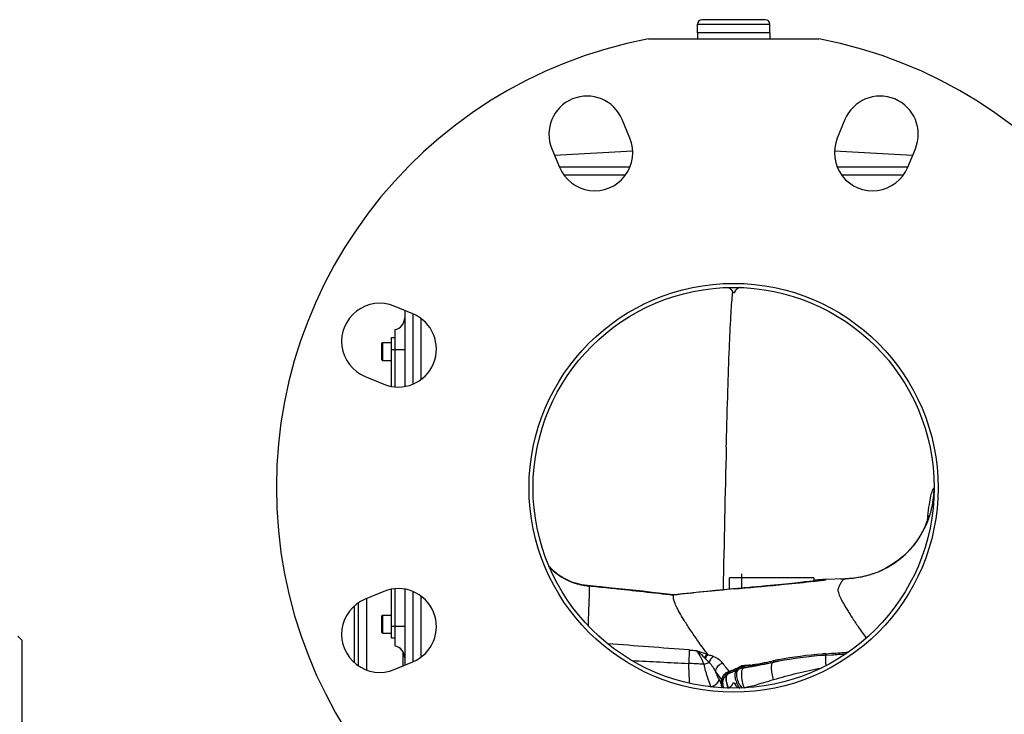
# Model space of a CAD drawing. Units: millimetres. Extents: x -1739 to 1606, y -621 to 1253.
# Drawn here: x 441 to 686, y -322 to -148 of the extents above; entities that cross this region are included whole.
import ezdxf

# ---------------------------------------------------------------- set-up
doc = ezdxf.new("R2010")
doc.units = ezdxf.units.MM
doc.header["$LTSCALE"] = 19.36
doc.linetypes.add('CENTER', pattern=[0.6, 0.375, -0.075, 0.075, -0.075])
doc.layers.get('0').update_dxf_attribs({"linetype": 'CONTINUOUS'})
for name, color, linetype in [('02___PRT_ALL_AXES', 7, 'CONTINUOUS'), ('3_ALL_AXES', 7, 'CONTINUOUS'), ('LINEA_COSMETICA', 7, 'CONTINUOUS')]:
    doc.layers.add(name, color=color, linetype=linetype)

msp = doc.modelspace()

# ---------------------------------------------------------------- linework, layer by layer
at = {"color": 7, "linetype": 'CONTINUOUS'}
for p, q in [((609.91, -151.77), (609.91, -149.57)), ((626.81, -148.47), (611.01, -148.47)), ((627.91, -151.77), (627.91, -149.57)), ((627.91, -151.77), (609.91, -151.77)), ((593.77, -181.31), (574.27, -182.34)), ((663.54, -182.34), (644.05, -181.31)), ((536.91, -221.02), (536.91, -240)), ((534.41, -225.81), (534.41, -240.1)), ((533.61, -227.77), (534.41, -227.77)), ((531.11, -229.3), (531.38, -229.02)), ((531.11, -229.3), (531.11, -233.25)), ((531.38, -229.02), (531.38, -233.52)), ((531.38, -229.02), (533.61, -229.02)), ((531.11, -233.25), (531.38, -233.52)), ((531.38, -233.52), (533.61, -233.52)), ((654.49, -286.43), (654.34, -286.48)), ((583.94, -289.82), (582.45, -289.68)), ((582.45, -289.68), (582.45, -289.68)), ((638.91, -287.77), (617.91, -287.77)), ((617.91, -290.59), (617.91, -287.77)), ((627.99, -289.66), (626.92, -289.76)), ((629.02, -289.56), (627.99, -289.66)), ((630, -289.46), (629.02, -289.56)), ((630.93, -289.37), (630, -289.46)), ((631.82, -289.28), (630.93, -289.37)), ((632.67, -289.2), (631.82, -289.28)), ((633.46, -289.12), (632.67, -289.2)), ((634.22, -289.04), (633.46, -289.12)), ((634.92, -288.97), (634.22, -289.04)), ((635.59, -288.9), (634.92, -288.97)), ((636.2, -288.83), (635.59, -288.9)), ((636.78, -288.77), (636.2, -288.83)), ((637.31, -288.72), (636.78, -288.77)), ((637.8, -288.66), (637.31, -288.72)), ((638.24, -288.62), (637.8, -288.66)), ((638.64, -288.57), (638.24, -288.62)), ((638.99, -288.53), (638.64, -288.57)), ((638.91, -287.77), (638.91, -288.54)), ((638.95, -288.36), (638.91, -288.37)), ((639.34, -288.32), (638.95, -288.36)), ((639.32, -288.49), (638.99, -288.53)), ((639.61, -288.46), (639.32, -288.49)), ((639.85, -288.43), (639.61, -288.46)), ((640.05, -288.4), (639.85, -288.43)), ((640.21, -288.38), (640.05, -288.4)), ((640.46, -288.23), (640.1, -288.25)), ((640.32, -288.37), (640.21, -288.38)), ((640.39, -288.36), (640.32, -288.37)), ((640.41, -288.36), (640.39, -288.36)), ((640.41, -288.36), (640.41, -288.36)), ((640.64, -288.21), (640.46, -288.23)), ((640.9, -288.2), (640.64, -288.21)), ((641.12, -288.19), (640.9, -288.2)), ((641.32, -288.18), (641.12, -288.19)), ((641.51, -288.17), (641.32, -288.18)), ((646.92, -287.98), (641.5, -288.17)), ((641.5, -288.17), (641.5, -288.17)), ((534.41, -290.45), (534.41, -304.74)), ((536.91, -290.55), (536.91, -309.52)), ((603.91, -291.99), (603.91, -291.99)), ((620.93, -290.31), (618.68, -290.51)), ((621.58, -290.26), (620.93, -290.31)), ((626.92, -289.76), (625.81, -289.87)), ((525.41, -309.72), (525.41, -293.92)), ((524.41, -308.95), (524.41, -294.68)), ((531.11, -297.3), (531.38, -297.02)), ((531.38, -297.02), (531.38, -301.52)), ((531.38, -297.02), (533.61, -297.02)), ((531.11, -297.3), (531.11, -301.25)), ((531.11, -301.25), (531.38, -301.52)), ((531.38, -301.52), (533.61, -301.52)), ((441.41, -303.27), (440.41, -302.27)), ((441.41, -303.27), (441.41, -551.27)), ((534.41, -302.77), (533.61, -302.77)), ((536.52, -309.68), (536.52, -306.23)), ((612.39, -306.77), (612.49, -306.9)), ((641.95, -307.04), (643.37, -306.94)), ((618.19, -311.39), (618.29, -311.35)), ((618.29, -311.35), (618.39, -311.31)), ((618.39, -311.31), (618.49, -311.27)), ((618.49, -311.27), (618.59, -311.23)), ((619.19, -310.98), (619.29, -310.94)), ((619.93, -310.66), (619.93, -310.66)), ((620.32, -310.49), (620.32, -310.49)), ((621.46, -310.16), (621.65, -310.13)), ((621.65, -310.13), (621.83, -310.1)), ((621.83, -310.1), (622.01, -310.07)), ((622.01, -310.07), (622.2, -310.04)), ((622.99, -309.91), (623.1, -309.89)), ((616.31, -313.19), (616.32, -313.16)), ((618.95, -313.92), (618.96, -313.92))]:
    msp.add_line(p, q, dxfattribs=at)
at = {"color": 9, "linetype": 'CONTINUOUS'}
for p, q in [((609.91, -149.57), (627.91, -149.57)), ((533.61, -230.77), (536.91, -230.77)), ((617.09, -255.12), (617.11, -254.16)), ((639, -288.56), (639.27, -288.53)), ((645.61, -288.04), (646.85, -288)), ((583, -289.75), (583.1, -289.76)), ((583.1, -289.76), (583.49, -289.8)), ((583.49, -289.8), (583.58, -289.81)), ((583.94, -289.82), (583.58, -289.81)), ((583.58, -289.81), (583.93, -289.84)), ((619.09, -290.51), (619.98, -290.43)), ((619.97, -290.4), (620.36, -290.39)), ((619.98, -290.43), (620.36, -290.39)), ((527.41, -292.89), (527.41, -310.74)), ((533.61, -299.77), (536.91, -299.77)), ((641.93, -306.67), (643.35, -306.57)), ((627.29, -308.75), (627.65, -308.68)), ((628.69, -308.47), (628.81, -308.45)), ((641.94, -307.03), (641.95, -307.04)), ((617.66, -311.61), (617.58, -311.64)), ((617.67, -311.6), (617.76, -311.57)), ((618.5, -310.82), (618.59, -310.78)), ((619.93, -310.66), (620, -310.64)), ((620.32, -310.49), (620.38, -310.47)), ((620.32, -310.49), (620.32, -310.49)), ((621.59, -309.63), (620.85, -309.68)), ((621.42, -309.78), (621.61, -309.75)), ((622.33, -309.57), (621.59, -309.63)), ((622.7, -309.55), (622.33, -309.57)), ((623.06, -309.52), (622.7, -309.55)), ((622.93, -309.54), (623.06, -309.52)), ((615.61, -313.77), (615.68, -313.9)), ((615.68, -313.9), (615.82, -314.17)), ((615.82, -314.17), (615.89, -314.3)), ((613.26, -314.9), (613.29, -314.95))]:
    msp.add_line(p, q, dxfattribs=at)
at = {"color": 3, "linetype": 'CONTINUOUS'}
for p, q in [((533.61, -239.99), (533.61, -227.77)), ((533.61, -302.77), (533.61, -290.56))]:
    msp.add_line(p, q, dxfattribs=at)
at = {"color": 6, "linetype": 'CONTINUOUS'}
for p, q in [((603.91, -291.99), (603.91, -291.99)), ((619.07, -311.03), (618.52, -311.25)), ((619.23, -310.96), (619.07, -311.03)), ((620.32, -310.49), (619.93, -310.66)), ((620.49, -310.42), (620.32, -310.49)), ((620.7, -310.34), (620.49, -310.42)), ((623.7, -309.79), (622.99, -309.91)), ((616.37, -313), (616.31, -313.19))]:
    msp.add_line(p, q, dxfattribs=at)
at = {"color": 7, "linetype": 'CONTINUOUS'}
for points in [[(667.55, -272.33), (667.56, -272.29), (667.57, -272.23), (667.57, -272.21), (667.57, -272.23), (667.56, -272.29), (667.53, -272.39), (667.5, -272.53), (667.45, -272.71), (667.38, -272.94), (667.29, -273.22), (667.18, -273.54), (667.04, -273.93), (666.87, -274.37), (666.66, -274.86), (666.39, -275.45), (666.04, -276.14), (665.62, -276.92), (665.1, -277.76), (664.48, -278.68), (663.74, -279.64), (662.93, -280.59), (662.07, -281.5), (661.13, -282.37), (660.11, -283.22), (659.02, -284.02), (657.85, -284.77), (656.58, -285.48), (655.22, -286.13)], [(578.6, -288.78), (577.41, -288.27), (576.27, -287.66), (575.18, -286.95), (574.17, -286.15), (573.22, -285.27), (572.96, -284.98)], [(652.73, -287.03), (652.51, -287.1), (652.28, -287.16), (652.05, -287.22), (651.81, -287.29), (651.57, -287.35), (651.31, -287.41), (651.04, -287.47), (650.76, -287.53), (650.47, -287.58), (650.17, -287.64), (649.85, -287.69), (649.54, -287.74), (649.23, -287.79), (648.92, -287.82), (648.62, -287.86), (648.34, -287.89)], [(653.56, -286.77), (653.36, -286.83), (653.15, -286.9), (652.94, -286.97), (652.73, -287.03)], [(654.34, -286.48), (654.15, -286.55), (653.96, -286.63), (653.76, -286.7), (653.56, -286.77)], [(582.45, -289.68), (581.08, -289.48), (579.82, -289.18), (578.6, -288.78)], [(640.1, -288.25), (639.73, -288.28), (639.34, -288.32)], [(648.34, -287.89), (648.06, -287.91), (647.81, -287.93), (647.57, -287.95), (647.34, -287.96), (647.13, -287.97), (646.92, -287.98)], [(603.91, -291.99), (603.2, -291.91), (600.95, -291.64), (598.61, -291.37), (596.2, -291.1), (593.7, -290.82), (591.13, -290.55), (588.47, -290.27), (585.73, -290), (583.94, -289.82)], [(618.68, -290.51), (616.5, -290.71), (614.36, -290.91), (612.26, -291.12), (610.2, -291.32), (608.18, -291.53), (606.19, -291.74), (604.25, -291.95), (603.91, -291.99)], [(625.81, -289.87), (624.65, -289.98), (624.06, -290.03), (623.45, -290.09), (622.84, -290.14), (622.21, -290.2), (621.58, -290.26)]]:
    msp.add_lwpolyline(points, dxfattribs=at)
at = {"color": 6, "linetype": 'CONTINUOUS'}
for points in [[(627.33, -309.11), (626.46, -309.28), (625.57, -309.45), (624.65, -309.62), (623.7, -309.79)], [(618.52, -311.25), (618.33, -311.32), (618.14, -311.4), (617.94, -311.49), (617.67, -311.6)], [(619.93, -310.66), (619.86, -310.69), (619.7, -310.77)]]:
    msp.add_lwpolyline(points, dxfattribs=at)
at = {"color": 7, "linetype": 'CONTINUOUS'}
for radius in [51, 50]:
    msp.add_circle((618.91, -265.27), radius, dxfattribs=at)
for centre, radius, start, end in [((611.01, -149.57), 1.1, 90, 180), ((626.81, -149.57), 1.1, 0, 90), ((616.91, -217.2), 1.98, 68.4296, 74.0936), ((616.9, -217.21), 2, 52.6544, 68.3532), ((616.9, -217.21), 2, 52.6452, 52.7006), ((616.9, -217.21), 1.99, 44.7384, 52.6452), ((616.89, -217.22), 2.01, 44.7294, 50.6922), ((616.89, -217.23), 2.02, 36.8226, 44.702), ((616.89, -217.22), 2.02, 37.0175, 44.7035), ((616.9, -217.22), 2.01, 38.758, 44.7301), ((616.89, -217.22), 2.02, 32.8243, 38.7408), ((621.05, -217.25), 2.05, 142.853, 150.5906), ((621.02, -217.23), 2.02, 135.2824, 147.1075), ((621.03, -217.23), 2.02, 135.1541, 143.06), ((621.03, -217.23), 2.02, 135.1532, 142.8647), ((621.02, -217.23), 2.01, 129.3031, 135.2549), ((621, -217.21), 1.99, 105.6963, 111.2423), ((616.88, -217.23), 2.03, 21.1172, 32.8336), ((621.02, -217.23), 2.01, 154.1381, 158.7912), ((621, -217.22), 1.99, 154.3309, 158.7883), ((621, -217.22), 1.99, 154.4591, 158.7888), ((621.03, -217.24), 2.03, 150.5921, 154.4622), ((621.04, -217.24), 2.03, 147.1152, 154.1387), ((621.03, -217.24), 2.03, 150.8314, 154.3352), ((621.05, -217.25), 2.05, 150.5906, 150.8286), ((533.91, -222.85), 3, 279.5941, 360), ((533.91, -307.7), 3, 0, 80.4059), ((595.97, -149.35), 162.82, 280.074, 281.1047), ((570.84, -21.3), 293.31, 281.104, 281.4075), ((646.79, -397.91), 90.88, 101.102, 101.3839), ((647.38, -400.95), 93.98, 100.5456, 101.1005), ((649.88, -414.95), 108.2, 94.6735, 100.4892), ((648.92, -404.59), 97.8, 94.087, 94.6084), ((618.45, -313.5), 2.05, 115.0134, 118.7353), ((618.41, -313.43), 1.97, 112.5042, 115.0076), ((608.56, -289.69), 23.73, 292.5383, 292.8035), ((611.41, -296.2), 16.63, 292.4445, 292.9341), ((635.97, -354.24), 46.39, 112.533, 112.9337), ((611.49, -291.39), 21.05, 293.6506, 293.8612), ((575.33, -209.66), 110.41, 293.864, 294.0798), ((621.81, -313.67), 3.51, 111.61, 114.0723), ((621.92, -313.92), 3.78, 110.0663, 111.6225), ((621.98, -314.09), 3.96, 108.8589, 110.0692), ((622.09, -314.42), 4.31, 105.469, 108.8261), ((598.25, -162.03), 149.94, 279.191, 279.4995), ((597.42, -157.03), 155, 279.537, 279.7389), ((598.23, -161.75), 150.21, 279.7394, 280.0506), ((619.4, -313.78), 3.15, 175.3593, 176.9363), ((617.94, -313.6), 1.68, 162.2233, 164.9693), ((618.79, -313.9), 2.58, 152.8843, 156.6808), ((618.82, -313.91), 2.61, 150.9372, 152.898), ((618.81, -313.91), 2.6, 146.8067, 150.9384), ((618.75, -313.87), 2.53, 142.3756, 146.8113), ((618.7, -313.84), 2.47, 137.689, 142.381), ((618.66, -313.79), 2.41, 135.2294, 137.6725), ((616.87, -313.31), 2.03, 327.1709, 334.2581), ((616.88, -313.31), 2.03, 330.7099, 334.5775), ((616.88, -313.31), 2.03, 330.9489, 334.4508), ((616.89, -313.32), 2.01, 334.2576, 338.9088), ((616.91, -313.33), 1.99, 334.4465, 338.906), ((616.91, -313.33), 1.99, 334.5744, 338.9065), ((621.04, -313.31), 2.03, 201.2343, 212.8891), ((621.41, -314.1), 5.13, 190.5036, 191.9682), ((616.91, -313.35), 1.99, 285.9071, 291.3613), ((616.9, -313.33), 2, 291.4392, 307.3452), ((616.9, -313.34), 1.99, 307.3548, 315.2489), ((616.9, -313.34), 2, 307.2994, 307.3548), ((616.89, -313.32), 2.01, 309.3078, 315.2706), ((616.89, -313.32), 2.02, 315.2984, 327.1631), ((616.89, -313.32), 2.02, 315.2847, 323.1774), ((616.89, -313.32), 2.02, 315.2838, 322.9826), ((616.86, -313.3), 2.05, 322.9709, 330.7084), ((616.86, -313.3), 2.05, 330.7084, 330.9461), ((621.02, -313.32), 2.02, 212.88, 218.7746), ((621.03, -313.32), 2.02, 216.9401, 224.8196), ((621.03, -313.32), 2.02, 217.1354, 224.8217), ((621.02, -313.32), 2.01, 218.7915, 224.7458), ((621.02, -313.32), 2.01, 224.7451, 230.6969), ((621.01, -313.33), 1.99, 224.8565, 232.7636), ((621.01, -313.33), 2, 232.7728, 248.4777), ((621.01, -313.33), 1.99, 232.7636, 232.8184), ((621, -313.34), 1.98, 248.5544, 254.2927)]:
    msp.add_arc(centre, radius, start, end, dxfattribs=at)
at = {"color": 9, "linetype": 'CONTINUOUS'}
for centre, radius, start, end in [((7101.91, -416.68), 6486.84, 178.572872, 178.887295), ((788.93, -287.22), 122.52, 173.0007, 173.1236), ((646.09, -265.24), 22.82, 339.1143, 343.2982), ((646.16, -265.27), 22.74, 305.0028, 339.1271), ((806.53, -289.32), 140.25, 173.1323, 173.5269), ((646.18, -265.31), 22.69, 292.9328, 301.2422), ((646.12, -265.2), 22.82, 301.2372, 301.8999), ((646.1, -265.18), 22.85, 301.9003, 304.9857), ((583.9, -274.77), 15.01, 223.449, 261.758), ((646.21, -265.36), 22.64, 291.4429, 292.9163), ((583.91, -274.79), 14.99, 261.7285, 266.539), ((581.86, -295.84), 6.2, 79.3878, 84.5065), ((641.16, -297.79), 9.59, 102.6744, 103.5814), ((641.16, -297.8), 9.6, 101.6431, 102.6744), ((641.16, -297.79), 9.59, 95.8284, 101.6424), ((615.81, -79.47), 210.37, 276.4022, 276.5782), ((641.16, -297.79), 9.59, 93.2492, 95.8253), ((680.09, -968.96), 681.19, 95.13788, 96.4217), ((199.06, -5568.13), 5278.25, 85.55786, 85.77943), ((645.46, 180.58), 487.77, 265.58, 265.7815), ((649.84, -414.56), 108.18, 94.6687, 100.4927), ((648.87, -404.02), 97.6, 94.081, 94.6036), ((576.59, -906.51), 598.22, 86.65781, 87.02355), ((831.71, -143.72), 271.64, 217.5002, 217.7931), ((597.74, -158.68), 152.95, 279.7337, 280.0394), ((596.11, -149.77), 162.01, 280.0602, 281.0958), ((568.86, -11.36), 303.08, 281.1865, 281.3867), ((646.78, -397.67), 91.01, 101.1069, 101.3891), ((647.35, -400.6), 94, 100.5494, 101.1054), ((842.17, -137.04), 286.69, 217.3947, 217.898), ((618.19, -313.26), 2.13, 120.7925, 126.2387), ((845.34, -133.18), 288.86, 217.7889, 218.0296), ((618.16, -313.22), 2.08, 115.1632, 120.7358), ((618.18, -313.26), 2.12, 104.3184, 115.1705), ((618.49, -313.55), 2.48, 115.3037, 118.5156), ((618.45, -313.47), 2.39, 112.2244, 115.3055), ((627.7, -332.04), 23.12, 114.1126, 115.3286), ((630.78, -338.86), 30.6, 113.9929, 114.1594), ((631.89, -343.09), 34.89, 112.7336, 112.91), ((632.59, -342.93), 35.06, 113.8443, 113.9929), ((635.02, -348.43), 41.07, 113.7146, 113.8443), ((624.51, -325.52), 15.84, 112.2741, 112.6654), ((630.31, -339.68), 31.14, 112.0748, 112.2745), ((564.39, -177.09), 144.31, 292.0689, 292.2833), ((600.79, -265.91), 48.32, 292.2772, 292.6638), ((606.58, -281.89), 31.28, 293.6753, 294.0672), ((609.36, -286.42), 26.08, 292.6563, 293.6362), ((611.31, -290.9), 21.2, 293.6697, 293.9779), ((584.65, -230.94), 86.82, 293.9711, 294.2386), ((620.62, -311.17), 0.742, 114.0005, 117.9206), ((614.14, -298.42), 13.11, 298.5015, 300.0052), ((622.13, -314.34), 4.61, 105.9215, 108.5363), ((614.01, -298.19), 13.37, 300.0002, 300.3919), ((613.97, -298.13), 13.44, 300.3919, 300.7903), ((626.27, -300.24), 10.88, 240.1373, 240.7114), ((625.87, -309.42), 5.02, 182.915, 183.3592), ((628.19, -309.29), 7.35, 183.3597, 183.6579), ((635.32, -308.83), 14.49, 183.6585, 183.8071), ((656.55, -307.42), 35.77, 183.8012, 183.9753), ((622.14, -314.5), 4.77, 103.235, 105.4706), ((622.11, -314.48), 4.37, 103.9885, 105.5056), ((625.7, -301.27), 9.71, 240.6971, 241.9668), ((622.14, -314.49), 4.77, 102.1388, 103.2329), ((622.11, -314.47), 4.36, 102.1281, 103.9865), ((622.23, -315.03), 5.31, 98.7171, 101.8445), ((622.22, -315.03), 4.93, 98.8726, 102.1091), ((597.89, -156.82), 154.76, 278.8169, 279.3146), ((596.67, -152.4), 159.33, 279.5369, 279.7334), ((790.32, -223.07), 196.85, 207.2217, 207.437), ((617.48, -313.56), 1.59, 165.0553, 167.6088), ((617.93, -313.27), 1.93, 160.8045, 166.3667), ((618.77, -313.91), 2.94, 156.0026, 158.0278), ((618.8, -313.92), 2.97, 153.9314, 156.0058), ((618.05, -313.31), 2.06, 155.497, 160.8143), ((618.78, -313.91), 2.94, 151.7816, 153.934), ((618.8, -313.92), 2.96, 145.0868, 151.7719), ((622.1, -312.97), 5.07, 183.4202, 187.2471), ((619.69, -312.93), 2.65, 170.0868, 174.1412), ((622.85, -312.87), 5.82, 187.242, 190.742), ((623.59, -312.73), 6.57, 190.7409, 195.3223), ((622.58, -312.73), 5.52, 192.6798, 195.7092), ((622.65, -312.7), 5.6, 195.7485, 198.7942), ((625.03, -311.7), 5.78, 197.3482, 203.7259), ((608.84, -411.82), 97.02, 87.3883, 87.7771), ((621.37, -313.99), 5.48, 191.5082, 192.4604), ((623.88, -312.66), 6.88, 195.2873, 197.1125), ((623.96, -312.63), 6.95, 197.1104, 201.9649), ((623.21, -312.51), 6.19, 198.8203, 205.7071), ((621.88, -316.57), 1.45, 102.9082, 109.6613), ((606.4, -249.14), 67.73, 282.9299, 283.604)]:
    msp.add_arc(centre, radius, start, end, dxfattribs=at)
at = {"color": 7, "linetype": 'CONTINUOUS'}
for points in [[(618.17, -215.67), (617.95, -215.49), (617.7, -215.36), (617.43, -215.29)], [(618.77, -216.5), (618.7, -216.33), (618.61, -216.16), (618.5, -216.01)], [(618.77, -216.5), (618.7, -216.33), (618.61, -216.16), (618.5, -216.02)], [(620.28, -215.35), (620.03, -215.45), (619.79, -215.61), (619.6, -215.81)], [(620.28, -215.35), (620.03, -215.45), (619.79, -215.61), (619.6, -215.81)], [(620.48, -215.29), (620.22, -215.36), (619.96, -215.49), (619.75, -215.67)], [(618.84, -216.59), (618.81, -216.57), (618.78, -216.54), (618.77, -216.5)], [(618.84, -216.59), (618.81, -216.57), (618.78, -216.54), (618.77, -216.5)], [(618.96, -216.63), (618.92, -216.63), (618.88, -216.62), (618.84, -216.59)], [(618.96, -216.63), (618.92, -216.63), (618.88, -216.62), (618.84, -216.59)], [(619.07, -216.59), (619.04, -216.62), (619, -216.63), (618.96, -216.63)], [(619.07, -216.59), (619.04, -216.62), (619, -216.63), (618.96, -216.63)], [(619.07, -216.59), (619.04, -216.62), (619, -216.63), (618.96, -216.63)], [(619.14, -216.5), (619.13, -216.54), (619.1, -216.57), (619.07, -216.59)], [(619.14, -216.5), (619.13, -216.54), (619.1, -216.57), (619.07, -216.59)], [(643.37, -306.94), (644.55, -306.86), (645.73, -306.77), (646.91, -306.69)], [(616.95, -312.1), (617.1, -311.94), (617.27, -311.81), (617.46, -311.71)], [(618.59, -311.23), (618.79, -311.14), (618.99, -311.06), (619.19, -310.98)], [(619.29, -310.94), (619.51, -310.85), (619.72, -310.76), (619.93, -310.67)], [(618.77, -314.05), (618.78, -314.01), (618.81, -313.97), (618.84, -313.95)], [(618.77, -314.05), (618.78, -314.01), (618.81, -313.98), (618.84, -313.96)], [(618.84, -313.96), (618.87, -313.93), (618.91, -313.92), (618.95, -313.92)], [(618.84, -313.96), (618.87, -313.93), (618.91, -313.92), (618.95, -313.92)], [(618.95, -313.92), (618.99, -313.92), (619.03, -313.93), (619.07, -313.95)], [(618.95, -313.92), (618.99, -313.92), (619.03, -313.93), (619.07, -313.95)], [(618.96, -313.92), (619, -313.92), (619.04, -313.93), (619.07, -313.95)], [(619.07, -313.95), (619.1, -313.97), (619.13, -314.01), (619.14, -314.04)], [(619.07, -313.95), (619.1, -313.97), (619.13, -314.01), (619.14, -314.04)], [(619.14, -314.04), (619.21, -314.22), (619.3, -314.39), (619.42, -314.54)], [(619.14, -314.04), (619.21, -314.22), (619.3, -314.38), (619.41, -314.53)], [(617.43, -315.26), (617.7, -315.19), (617.95, -315.05), (618.17, -314.88)], [(619.75, -314.88), (619.96, -315.05), (620.22, -315.18), (620.48, -315.26)]]:
    msp.add_open_spline(points, degree=3, dxfattribs=at)
at = {"color": 9, "linetype": 'CONTINUOUS'}
for points, knots in [([(617.11, -254.16), (617.23, -249.76), (617.45, -241.83), (617.81, -231.25), (618.13, -224.1), (618.4, -219.75), (618.54, -218.04), (618.61, -217.31)], [0, 0, 0, 0, 0.357637, 0.645669, 0.860592, 0.939839, 1, 1, 1, 1]), ([(618.61, -217.31), (618.62, -217.22), (618.65, -216.9), (618.69, -216.59), (618.72, -216.35)], [0, 0, 0, 0, 0.272949, 1, 1, 1, 1]), ([(667.32, -272.29), (667.44, -271.33), (667.66, -269.67), (668.04, -267.52), (668.4, -266.14), (668.71, -265.43), (668.91, -265.27)], [0, 0, 0, 0, 0.398489, 0.696914, 0.895708, 1, 1, 1, 1]), ([(667.94, -271.79), (668.1, -271.26), (668.66, -269.13), (668.91, -266.92), (668.91, -265.27)], [0, 0, 0, 0, 0.251018, 1, 1, 1, 1]), ([(620.36, -290.39), (624.11, -290.06), (630.33, -289.47), (636.54, -288.83), (639, -288.56)], [0, 0, 0, 0, 0.60251, 1, 1, 1, 1]), ([(639.91, -288.46), (640.13, -288.43), (640.52, -288.39), (640.98, -288.33), (641.28, -288.29), (641.46, -288.26), (641.61, -288.24), (641.72, -288.22), (641.81, -288.21), (641.85, -288.2), (641.89, -288.18), (641.85, -288.17), (641.82, -288.17), (641.74, -288.17), (641.63, -288.17), (641.55, -288.17), (641.5, -288.17)], [0, 0, 0, 0, 0.275919, 0.496888, 0.586726, 0.66285, 0.725311, 0.774164, 0.809476, 0.831377, 0.840306, 0.846651, 0.86547, 0.89732, 0.942191, 1, 1, 1, 1]), ([(646.85, -287.99), (646.71, -287.99), (646.4, -288.09), (646.09, -288.37), (645.84, -288.69), (645.63, -289), (645.45, -289.38), (645.28, -289.72), (645.14, -290.03), (645.07, -290.24), (644.99, -290.4), (644.9, -290.59), (644.92, -290.96), (645.05, -291.45), (645.26, -292.06), (645.56, -292.74), (645.95, -293.51), (646.42, -294.38), (646.98, -295.34), (647.62, -296.38), (648.62, -297.94), (650.08, -300.08), (651.32, -301.83), (651.99, -302.75)], [0, 0, 0, 0, 0.023401, 0.052764, 0.070975, 0.091826, 0.116123, 0.143196, 0.15796, 0.173386, 0.180715, 0.188354, 0.210249, 0.240644, 0.276672, 0.318842, 0.36804, 0.424337, 0.487551, 0.557445, 0.633775, 0.805056, 1, 1, 1, 1]), ([(582.73, -299.78), (582.74, -299.03), (582.76, -297.63), (582.82, -295.7), (582.89, -294.09), (582.94, -292.78), (582.98, -291.73), (582.94, -290.76), (582.95, -290.12), (583, -289.75)], [0, 0, 0, 0, 0.225035, 0.416751, 0.577038, 0.707778, 0.810817, 0.888926, 1, 1, 1, 1]), ([(583.93, -289.84), (585.6, -290.01), (592.26, -290.68), (598.92, -291.45), (603.9, -292.04)], [0, 0, 0, 0, 0.250204, 1, 1, 1, 1]), ([(607.87, -305.73), (607.86, -306.19), (607.79, -307.31), (607.72, -308.43), (607.67, -309.1)], [0, 0, 0, 0, 0.404443, 1, 1, 1, 1]), ([(609.58, -305.86), (609.82, -305.94), (610.76, -306.23), (611.7, -306.53), (612.39, -306.77)], [0, 0, 0, 0, 0.251235, 1, 1, 1, 1]), ([(609.58, -305.86), (609.76, -306.05), (610.11, -306.51), (610.79, -307.64), (611.21, -308.61), (611.47, -309.31)], [0, 0, 0, 0, 0.198221, 0.434854, 1, 1, 1, 1]), ([(609.58, -305.86), (609.76, -305.98), (610.49, -306.5), (611.14, -307.13), (611.62, -307.64)], [0, 0, 0, 0, 0.230815, 1, 1, 1, 1]), ([(612.39, -306.77), (612.24, -306.86), (611.94, -307.13), (611.72, -307.45), (611.62, -307.64)], [0, 0, 0, 0, 0.447897, 1, 1, 1, 1]), ([(641.93, -306.67), (641.94, -306.74), (641.94, -306.86), (641.95, -306.98), (641.95, -307.03)], [0, 0, 0, 0, 0.52672, 1, 1, 1, 1]), ([(607.66, -309.1), (607.67, -309.55), (607.72, -311.19), (607.79, -312.84), (607.86, -314.04)], [0, 0, 0, 0, 0.270448, 1, 1, 1, 1]), ([(611.47, -309.31), (611.59, -309.29), (612.04, -309.17), (612.49, -309.01), (612.79, -308.85)], [0, 0, 0, 0, 0.259285, 1, 1, 1, 1]), ([(611.47, -309.31), (611.7, -310.32), (612.21, -312.22), (612.89, -314.06), (613.26, -314.9)], [0, 0, 0, 0, 0.530066, 1, 1, 1, 1]), ([(612.49, -306.9), (612.35, -307.01), (612.1, -307.32), (611.93, -307.67), (611.85, -307.87)], [0, 0, 0, 0, 0.450841, 1, 1, 1, 1]), ([(612.49, -306.9), (612.61, -306.93), (613.1, -307.05), (613.57, -307.2), (613.92, -307.33)], [0, 0, 0, 0, 0.260531, 1, 1, 1, 1]), ([(613.92, -307.33), (613.66, -307.47), (613.18, -307.94), (612.9, -308.52), (612.79, -308.85)], [0, 0, 0, 0, 0.465597, 1, 1, 1, 1]), ([(612.79, -308.85), (613.16, -309.17), (613.74, -309.93), (614.19, -310.75), (614.4, -311.15)], [0, 0, 0, 0, 0.517412, 1, 1, 1, 1]), ([(613.92, -307.33), (614.41, -307.52), (615.27, -308.01), (615.94, -308.73), (616.21, -309.08)], [0, 0, 0, 0, 0.543854, 1, 1, 1, 1]), ([(616.21, -309.08), (615.72, -309.18), (614.83, -309.71), (614.4, -310.68), (614.4, -311.15)], [0, 0, 0, 0, 0.512938, 1, 1, 1, 1]), ([(628.37, -310.17), (628.37, -309.87), (628.39, -309.47), (628.53, -309.02), (628.64, -308.88), (628.7, -308.84)], [0, 0, 0, 0, 0.635977, 0.850586, 1, 1, 1, 1]), ([(628.81, -308.45), (628.84, -308.5), (628.87, -308.6), (628.88, -308.72), (628.88, -308.78), (628.87, -308.8)], [0, 0, 0, 0, 0.515979, 0.799892, 1, 1, 1, 1]), ([(641.97, -309.63), (641.95, -309.31), (641.92, -308.84), (641.9, -308.25), (641.89, -307.87), (641.88, -307.56), (641.89, -307.32), (641.9, -307.15), (641.91, -307.07), (641.93, -307.04)], [0, 0, 0, 0, 0.374184, 0.540626, 0.686932, 0.808935, 0.903398, 0.967501, 1, 1, 1, 1]), ([(641.95, -307.03), (641.95, -307.04), (641.95, -307.04), (641.95, -307.05), (641.95, -307.05)], [0, 0, 0, 0, 0.818759, 1, 1, 1, 1]), ([(614.4, -311.15), (614.47, -311.33), (614.73, -311.99), (615.03, -312.64), (615.27, -313.11)], [0, 0, 0, 0, 0.261435, 1, 1, 1, 1]), ([(616.37, -312.23), (616.4, -312.18), (616.55, -311.98), (616.72, -311.8), (616.87, -311.68)], [0, 0, 0, 0, 0.245775, 1, 1, 1, 1]), ([(617.14, -312.29), (617.16, -312.22), (617.25, -311.97), (617.42, -311.73), (617.59, -311.64)], [0, 0, 0, 0, 0.289842, 1, 1, 1, 1]), ([(617.47, -311.7), (617.44, -311.72), (617.3, -311.85), (617.21, -312.01), (617.16, -312.15)], [0, 0, 0, 0, 0.222863, 1, 1, 1, 1]), ([(617.55, -311.26), (617.56, -311.26), (617.59, -311.24), (617.63, -311.23), (617.65, -311.21), (617.65, -311.2)], [0, 0, 0, 0, 0.283731, 0.702119, 1, 1, 1, 1]), ([(617.55, -311.26), (617.6, -311.31), (617.65, -311.43), (617.68, -311.54), (617.67, -311.61), (617.66, -311.61)], [0, 0, 0, 0, 0.60309, 0.874607, 1, 1, 1, 1]), ([(617.65, -311.2), (617.67, -311.2), (617.73, -311.2), (617.78, -311.17), (617.82, -311.15)], [0, 0, 0, 0, 0.271632, 1, 1, 1, 1]), ([(617.66, -311.21), (617.69, -311.24), (617.74, -311.3), (617.78, -311.41), (617.8, -311.5), (617.78, -311.57), (617.76, -311.57)], [0, 0, 0, 0, 0.267204, 0.589525, 0.854752, 1, 1, 1, 1]), ([(617.81, -311.15), (617.84, -311.17), (617.93, -311.26), (617.98, -311.49), (617.89, -311.51)], [0, 0, 0, 0, 0.282727, 1, 1, 1, 1]), ([(619.29, -311.97), (619.3, -311.7), (619.37, -311.21), (619.69, -310.79), (619.88, -310.69)], [0, 0, 0, 0, 0.565645, 1, 1, 1, 1]), ([(619.34, -310.45), (619.43, -310.41), (619.79, -310.25), (620.14, -310.08), (620.39, -309.94)], [0, 0, 0, 0, 0.255554, 1, 1, 1, 1]), ([(619.72, -312.04), (619.71, -311.87), (619.72, -311.49), (619.84, -310.94), (620.09, -310.62), (620.24, -310.53)], [0, 0, 0, 0, 0.307967, 0.693047, 1, 1, 1, 1]), ([(619.93, -310.27), (619.96, -310.29), (620.05, -310.38), (620.1, -310.6), (620.01, -310.63)], [0, 0, 0, 0, 0.278712, 1, 1, 1, 1]), ([(620.3, -310.11), (620.32, -310.09), (620.45, -310.04), (620.57, -310), (620.67, -309.96)], [0, 0, 0, 0, 0.242523, 1, 1, 1, 1]), ([(620.3, -310.11), (620.33, -310.12), (620.42, -310.21), (620.47, -310.44), (620.38, -310.47)], [0, 0, 0, 0, 0.277759, 1, 1, 1, 1]), ([(620.87, -309.9), (620.89, -309.92), (620.93, -309.99), (620.96, -310.1), (620.97, -310.19), (620.96, -310.26), (620.94, -310.27)], [0, 0, 0, 0, 0.249252, 0.57237, 0.850995, 1, 1, 1, 1]), ([(621.2, -314.09), (621.05, -313.48), (620.92, -312.57), (620.93, -311.44), (621.01, -310.93), (621.08, -310.71)], [0, 0, 0, 0, 0.552207, 0.800164, 1, 1, 1, 1]), ([(621.08, -310.71), (621.09, -310.66), (621.16, -310.47), (621.26, -310.29), (621.37, -310.21)], [0, 0, 0, 0, 0.30795, 1, 1, 1, 1]), ([(621.14, -309.83), (621.16, -309.86), (621.19, -309.93), (621.22, -310.04), (621.22, -310.13), (621.21, -310.2), (621.19, -310.21)], [0, 0, 0, 0, 0.245235, 0.567123, 0.847825, 1, 1, 1, 1]), ([(621.42, -309.78), (621.44, -309.81), (621.46, -309.88), (621.48, -309.99), (621.48, -310.08), (621.48, -310.15), (621.46, -310.16)], [0, 0, 0, 0, 0.24423, 0.57372, 0.859858, 1, 1, 1, 1]), ([(623.06, -309.52), (623.1, -309.59), (623.12, -309.71), (623.13, -309.82), (623.12, -309.89), (623.1, -309.89)], [0, 0, 0, 0, 0.591801, 0.872261, 1, 1, 1, 1]), ([(628.89, -313.12), (628.73, -312.64), (628.49, -311.66), (628.38, -310.66), (628.37, -310.17)], [0, 0, 0, 0, 0.512316, 1, 1, 1, 1]), ([(628.89, -313.12), (630.81, -312.53), (634.75, -311.47), (638.73, -310.61), (640.76, -310.24)], [0, 0, 0, 0, 0.49433, 1, 1, 1, 1]), ([(613.26, -314.9), (613.51, -314.85), (614.37, -314.55), (615.19, -313.78), (615.27, -313.11)], [0, 0, 0, 0, 0.274281, 1, 1, 1, 1]), ([(615.89, -314.3), (615.88, -314.2), (615.86, -313.84), (615.87, -313.47), (615.92, -313.22)], [0, 0, 0, 0, 0.284438, 1, 1, 1, 1]), ([(615.94, -313.15), (615.95, -313.12), (615.98, -313.01), (616.01, -312.9), (616.05, -312.81)], [0, 0, 0, 0, 0.227611, 1, 1, 1, 1]), ([(615.94, -313.15), (615.97, -313.22), (616.1, -313.3), (616.26, -313.26), (616.31, -313.2), (616.32, -313.16)], [0, 0, 0, 0, 0.513162, 0.773663, 1, 1, 1, 1]), ([(616.05, -312.81), (616.07, -312.84), (616.13, -312.9), (616.24, -312.95), (616.35, -312.96), (616.41, -312.91), (616.42, -312.88)], [0, 0, 0, 0, 0.25735, 0.552579, 0.810343, 1, 1, 1, 1]), ([(616.62, -311.81), (616.57, -311.86), (616.4, -312.05), (616.25, -312.28), (616.17, -312.46)], [0, 0, 0, 0, 0.254576, 1, 1, 1, 1]), ([(617.05, -312.66), (617.05, -312.71), (617.03, -312.91), (617.03, -313.11), (617.04, -313.27)], [0, 0, 0, 0, 0.234772, 1, 1, 1, 1]), ([(617.05, -312.66), (617.06, -312.62), (617.08, -312.5), (617.11, -312.38), (617.14, -312.29)], [0, 0, 0, 0, 0.261671, 1, 1, 1, 1]), ([(617.19, -313.94), (617.17, -313.85), (617.1, -313.5), (617.06, -313.15), (617.05, -312.89)], [0, 0, 0, 0, 0.26734, 1, 1, 1, 1]), ([(619.51, -313.42), (619.47, -313.3), (619.34, -312.82), (619.28, -312.33), (619.29, -311.97)], [0, 0, 0, 0, 0.267403, 1, 1, 1, 1]), ([(620.6, -314.63), (620.34, -314.23), (619.94, -313.39), (619.74, -312.48), (619.72, -312.04)], [0, 0, 0, 0, 0.516067, 1, 1, 1, 1]), ([(620.37, -315.12), (620.31, -315.03), (620.07, -314.69), (619.86, -314.31), (619.74, -314.02)], [0, 0, 0, 0, 0.242977, 1, 1, 1, 1]), ([(621.55, -315.16), (621.52, -315.08), (621.38, -314.73), (621.27, -314.37), (621.2, -314.09)], [0, 0, 0, 0, 0.229337, 1, 1, 1, 1]), ([(622.33, -314.97), (622.88, -314.84), (625.08, -314.28), (627.26, -313.62), (628.89, -313.12)], [0, 0, 0, 0, 0.248009, 1, 1, 1, 1]), ([(615.89, -314.3), (615.92, -314.32), (616.03, -314.33), (616.12, -314.32), (616.18, -314.3)], [0, 0, 0, 0, 0.421559, 1, 1, 1, 1]), ([(616, -315.08), (615.99, -315.02), (615.94, -314.76), (615.91, -314.5), (615.89, -314.3)], [0, 0, 0, 0, 0.243239, 1, 1, 1, 1]), ([(616, -315.08), (616.03, -315.06), (616.09, -315.03), (616.2, -315.01), (616.29, -315.01), (616.36, -315.02), (616.37, -315.03)], [0, 0, 0, 0, 0.242262, 0.554834, 0.834997, 1, 1, 1, 1]), ([(616.18, -314.3), (616.2, -314.3), (616.23, -314.29), (616.26, -314.27), (616.27, -314.26)], [0, 0, 0, 0, 0.617636, 1, 1, 1, 1]), ([(616.37, -315.03), (616.36, -314.97), (616.31, -314.71), (616.29, -314.45), (616.27, -314.26)], [0, 0, 0, 0, 0.245553, 1, 1, 1, 1]), ([(621.05, -315.22), (621.01, -315.18), (620.85, -314.99), (620.7, -314.79), (620.6, -314.63)], [0, 0, 0, 0, 0.241, 1, 1, 1, 1])]:
    msp.add_open_spline(points, degree=3, knots=knots, dxfattribs=at)
at = {"color": 7, "linetype": 'CONTINUOUS'}
for points, knots in [([(612.4, -306.77), (611.67, -305.78), (610.31, -303.92), (608.47, -301.25), (606.93, -298.92), (605.72, -296.91), (604.81, -295.24), (604.27, -294.04), (604.02, -293.25), (603.89, -292.68), (603.91, -292.28), (603.91, -292.04)], [0, 0, 0, 0, 0.214492, 0.403197, 0.565927, 0.702581, 0.81316, 0.897947, 0.930977, 0.957815, 1, 1, 1, 1]), ([(603.91, -292.05), (603.91, -292.03), (603.91, -292.02), (603.91, -291.99), (603.91, -291.99)], [0, 0, 0, 0, 0.740792, 1, 1, 1, 1]), ([(616.27, -314.26), (616.27, -314.2), (616.25, -313.99), (616.25, -313.77), (616.25, -313.62)], [0, 0, 0, 0, 0.264805, 1, 1, 1, 1]), ([(616.26, -313.53), (616.26, -313.5), (616.27, -313.39), (616.29, -313.27), (616.31, -313.19)], [0, 0, 0, 0, 0.270464, 1, 1, 1, 1]), ([(616.34, -313.08), (616.35, -313.07), (616.37, -313), (616.4, -312.93), (616.42, -312.88)], [0, 0, 0, 0, 0.233744, 1, 1, 1, 1])]:
    msp.add_open_spline(points, degree=3, knots=knots, dxfattribs=at)
at = {"color": 9, "linetype": 'CONTINUOUS'}
for points in [[(643.35, -306.57), (644.74, -306.47), (646.13, -306.37), (647.52, -306.27)], [(593.55, -308.36), (598.25, -308.6), (602.95, -308.85), (607.66, -309.1)], [(611.62, -307.64), (611.69, -307.72), (611.77, -307.79), (611.85, -307.87)], [(611.85, -307.87), (612.18, -308.17), (612.5, -308.5), (612.79, -308.85)], [(628.87, -308.8), (628.87, -308.81), (628.86, -308.82), (628.85, -308.82)], [(616.93, -311.54), (616.82, -311.62), (616.71, -311.71), (616.62, -311.81)], [(616.87, -311.68), (617, -311.56), (617.15, -311.46), (617.31, -311.37)], [(617.81, -311.15), (617.97, -311.08), (618.14, -311.02), (618.31, -310.95)], [(618.59, -310.78), (618.77, -310.7), (618.96, -310.62), (619.15, -310.54)], [(621.37, -310.21), (621.4, -310.19), (621.43, -310.17), (621.46, -310.16)], [(617.05, -312.89), (617.05, -312.81), (617.05, -312.73), (617.05, -312.66)], [(617.12, -312.3), (617.1, -312.36), (617.09, -312.41), (617.08, -312.47)], [(617.16, -312.15), (617.15, -312.2), (617.13, -312.25), (617.12, -312.3)], [(615.92, -315.24), (615.95, -315.19), (615.98, -315.13), (616, -315.08)]]:
    msp.add_open_spline(points, degree=3, dxfattribs=at)
at = {"layer": '02___PRT_ALL_AXES', "color": 7, "linetype": 'CONTINUOUS'}
for p, q in [((597.65, -153.27), (640.17, -153.27)), ((593.05, -178.03), (591.14, -173.41)), ((646.68, -173.41), (644.76, -178.03)), ((573.58, -180.68), (575.5, -185.3)), ((662.32, -185.3), (664.23, -180.68)), ((593.06, -185.27), (575.5, -185.27)), ((662.32, -185.27), (644.75, -185.27)), ((538.93, -221.86), (534.31, -219.95)), ((538.91, -221.86), (538.91, -239.43)), ((527.04, -237.5), (531.66, -239.42)), ((531.66, -291.13), (527.04, -293.04)), ((538.91, -291.12), (538.91, -308.68)), ((534.31, -310.6), (538.93, -308.68))]:
    msp.add_line(p, q, dxfattribs=at)
at = {"layer": '02___PRT_ALL_AXES', "color": 9, "linetype": 'CONTINUOUS'}
for p, q in [((591.94, -187.27), (576.61, -187.27)), ((661.2, -187.27), (645.88, -187.27)), ((540.91, -222.98), (540.91, -238.3)), ((540.91, -292.24), (540.91, -307.57))]:
    msp.add_line(p, q, dxfattribs=at)
at = {"layer": '02___PRT_ALL_AXES', "color": 7, "linetype": 'CONTINUOUS'}
for centre, radius, start, end in [((618.91, -265.27), 114, 100.7482, 79.2518), ((582.36, -177.04), 9.5, 22.5, 202.5), ((655.45, -177.04), 9.5, 337.5, 157.5), ((584.27, -181.66), 9.5, 202.5, 22.5), ((653.54, -181.66), 9.5, 157.5, 337.5), ((530.68, -228.73), 9.5, 67.5, 247.5), ((535.3, -230.64), 9.5, 247.5, 67.5), ((535.3, -299.91), 9.5, 292.5, 112.5), ((530.68, -301.82), 9.5, 112.5, 292.5)]:
    msp.add_arc(centre, radius, start, end, dxfattribs=at)
at = {"layer": '3_ALL_AXES', "color": 7, "linetype": 'CONTINUOUS'}
for p, q in [((609.91, -151.77), (609.91, -153.27)), ((627.91, -151.77), (609.91, -151.77)), ((627.91, -151.77), (627.91, -153.27))]:
    msp.add_line(p, q, dxfattribs=at)
at = {"layer": 'LINEA_COSMETICA', "color": 7, "linetype": 'CENTER'}
msp.add_line((620.91, -286.77), (620.91, -290.29), dxfattribs=at)

doc.saveas('drawing.dxf')
